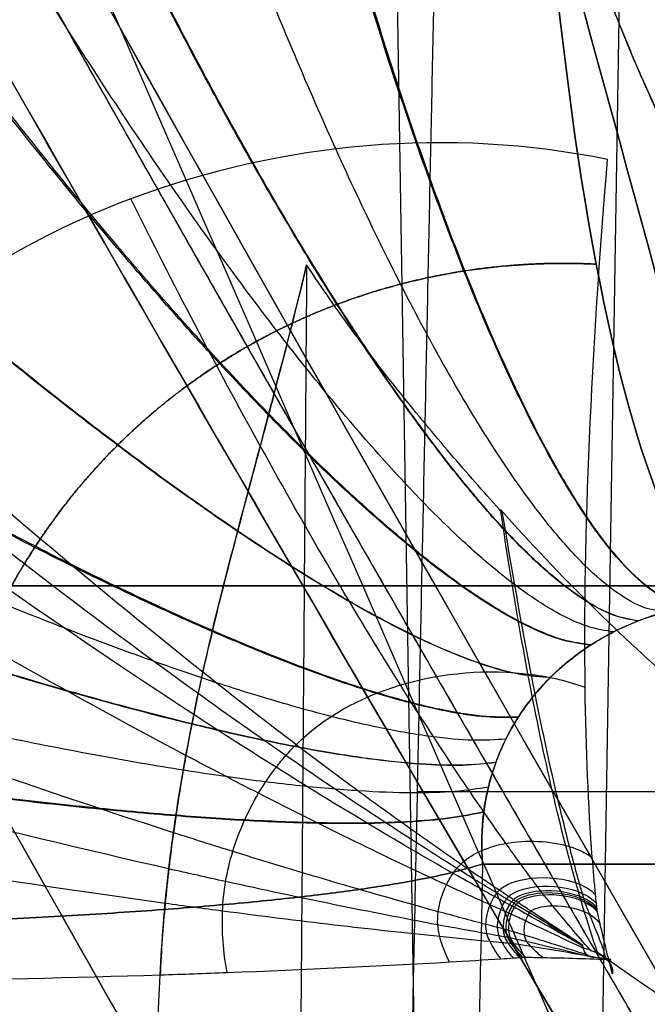
# Model space of a CAD drawing. Units: millimetres. Extents: x -205 to 205, y -4 to 599.
# Drawn here: x 168 to 171, y 54 to 59 of the extents above; entities that cross this region are included whole.
import ezdxf

# ---------------------------------------------------------------- set-up
doc = ezdxf.new("R2010")
doc.units = ezdxf.units.MM
doc.header["$MEASUREMENT"] = 0
doc.layers.add('Default', color=7, linetype='Continuous', true_color=0x000000)

msp = doc.modelspace()

# ---------------------------------------------------------------- linework, layer by layer
at = {"layer": 'Default'}
for p, q in [((170.0141, 42, 87.5268), (169.6696, 63.1449, 87.6591)), ((170.0141, 42, -87.5268), (169.6696, 63.1449, -87.6591)), ((170.6641, 42, 85.5925), (170.9875, 61.8441, 85.4684)), ((167.0268, 56.0838, 80.4306), (171.6077, 56.0838, 92.3642)), ((171.6077, 56.0838, -92.3642), (167.0275, 56.0838, -80.4323)), ((174.1443, 54.9596, -79.3034), (169.8423, 54.9596, -82.8203))]:
    msp.add_line(p, q, dxfattribs=at)
at = {"layer": 'Default', "extrusion": (0.984808, -3.47493e-16, -0.173648)}
msp.add_arc((63, -41.7463, 181.6482), 7, 180, 265, dxfattribs=at)
at = {"layer": 'Default', "extrusion": (0.984808, -1.51854e-14, 0.173648)}
msp.add_arc((63, 41.7463, 181.6482), 7, 95, 180, dxfattribs=at)
at = {"layer": 'Default', "extrusion": (-2.02773e-14, 1, -4.91753e-17)}
msp.add_arc((107.4959, 0, 54.5654), 286.9374, 165.416953, 194.583047, dxfattribs=at)
at = {"layer": 'Default'}
for points, knots in [([(159.2425, 75.8327, -109.1352), (161.2822, 71.8775, -109.0206), (163.355, 67.9673, -108.7592), (167.5705, 60.2486, -107.8946), (169.7132, 56.4398, -107.2922), (171.8948, 52.6918, -106.4753)], [-0.02650773, -0.02650773, -0.02650773, -0.02650773, -0.01325386, -0.01325386, 0, 0, 0, 0]), ([(171.8948, 52.6918, 106.4753), (169.7136, 56.4391, 107.292), (167.5711, 60.2477, 107.8944), (163.3555, 67.9664, 108.7592), (161.2825, 71.8768, 109.0206), (159.2425, 75.8327, 109.1352)], [-0.02650773, -0.02650773, -0.02650773, -0.02650773, -0.01325386, -0.01325386, 0, 0, 0, 0]), ([(171.4495, 52.2892, -107.1383), (169.2193, 56.0372, -107.9774), (167.028, 59.8461, -108.598), (162.7144, 67.5648, -109.4925), (160.5921, 71.4749, -109.7655), (158.5026, 75.4302, -109.8887)], [-0.02665875, -0.02665875, -0.02665875, -0.02665875, -0.01332937, -0.01332937, 0, 0, 0, 0]), ([(158.5026, 75.4302, 109.8887), (160.5925, 71.4743, 109.7654), (162.7149, 67.5638, 109.4924), (167.0285, 59.8451, 108.5978), (169.2197, 56.0365, 107.9772), (171.4495, 52.2892, 107.1383)], [-0.02665875, -0.02665875, -0.02665875, -0.02665875, -0.01332937, -0.01332937, 0, 0, 0, 0]), ([(169.3844, 51.6853, 104.7733), (168.3263, 53.5241, 105.1466), (167.2774, 55.3777, 105.4684), (165.2011, 59.1051, 106.0197), (164.1738, 60.979, 106.2492), (162.1414, 64.7394, 106.6258), (161.1357, 66.6275, 106.7728), (159.1464, 70.4154, 106.9916), (158.1628, 72.315, 107.0634), (157.1901, 74.219, 107.1005)], [0, 0, 0, 0, 0.00642963, 0.00642963, 0.01285852, 0.01285852, 0.01929271, 0.01929271, 0.02572711, 0.02572711, 0.02572711, 0.02572711]), ([(157.1901, 74.219, -107.1005), (158.1628, 72.3151, -107.0634), (159.1464, 70.4155, -106.9916), (161.1357, 66.6276, -106.7728), (162.1414, 64.7394, -106.6258), (164.1739, 60.9787, -106.2492), (165.2014, 59.1046, -106.0196), (167.2777, 55.3772, -105.4683), (168.3265, 53.5238, -105.1465), (169.3844, 51.6853, -104.7733)], [0, 0, 0, 0, 0.00643425, 0.00643425, 0.01286858, 0.01286858, 0.01929839, 0.01929839, 0.02572711, 0.02572711, 0.02572711, 0.02572711]), ([(162.2184, 54.2607, -77.3526), (162.2298, 54.8038, -77.4028), (162.2926, 55.3426, -77.4618), (162.52, 56.4014, -77.5959), (162.6821, 56.9109, -77.6698), (162.9953, 57.6461, -77.7903), (163.1115, 57.8864, -77.8321), (163.3679, 58.3569, -77.9192), (163.5087, 58.5878, -77.9645), (163.9588, 59.2507, -78.1028), (164.2977, 59.6582, -78.1987), (165.0523, 60.405, -78.3981), (165.4721, 60.7459, -78.5024), (166.3558, 61.3299, -78.7101), (166.8229, 61.5771, -78.8145), (167.5619, 61.8798, -78.9717), (167.8157, 61.9695, -79.0244), (168.3257, 62.122, -79.1278), (168.5831, 62.1855, -79.1789), (169.3621, 62.3381, -79.3298), (169.8906, 62.3899, -79.4276), (170.4285, 62.3899, -79.5224)], [0, 0, 0, 0, 0.00163181, 0.00163181, 0.00326363, 0.00326363, 0.00407953, 0.00407953, 0.00489544, 0.00489544, 0.00652725, 0.00652725, 0.00815906, 0.00815906, 0.00979088, 0.00979088, 0.01060678, 0.01060678, 0.01142269, 0.01142269, 0.0130545, 0.0130545, 0.0130545, 0.0130545]), ([(170.4285, 62.3899, 79.5224), (169.8913, 62.3899, 79.4277), (169.3571, 62.3379, 79.3289), (168.3054, 62.1303, 79.125), (167.7983, 61.9771, 79.022), (167.0647, 61.6759, 78.8659), (166.8247, 61.5635, 78.8135), (166.354, 61.314, 78.7084), (166.1228, 61.1765, 78.6554), (165.458, 60.7354, 78.499), (165.048, 60.4013, 78.397), (164.2938, 59.6539, 78.1976), (163.9481, 59.2367, 78.0996), (163.3522, 58.3555, 77.9163), (163.098, 57.8885, 77.83), (162.7832, 57.1477, 77.7086), (162.6892, 56.8931, 77.6694), (162.5277, 56.3807, 77.5955), (162.4596, 56.1219, 77.5604), (162.2923, 55.3376, 77.4613), (162.2299, 54.8045, 77.4029), (162.2184, 54.2607, 77.3526)], [0, 0, 0, 0, 0.00163187, 0.00163187, 0.00326375, 0.00326375, 0.00407968, 0.00407968, 0.00489562, 0.00489562, 0.00652749, 0.00652749, 0.00815936, 0.00815936, 0.00979124, 0.00979124, 0.01060717, 0.01060717, 0.01142311, 0.01142311, 0.01305498, 0.01305498, 0.01305498, 0.01305498]), ([(170.2718, 62.1197, 82.6306), (170.278, 62.0266, 82.6234), (170.2851, 61.9398, 82.6157), (170.3007, 61.7727, 82.5991), (170.3092, 61.694, 82.5904), (170.3358, 61.4688, 82.5636), (170.3553, 61.3332, 82.5446), (170.3958, 61.0826, 82.5058), (170.4169, 60.9674, 82.486), (170.4599, 60.7512, 82.446), (170.4819, 60.65, 82.4257), (170.5486, 60.3627, 82.3647), (170.5943, 60.1915, 82.3235), (170.6866, 59.8746, 82.2409), (170.7333, 59.729, 82.1994), (170.8273, 59.4553, 82.1164), (170.8747, 59.3273, 82.0748), (170.9697, 59.0846, 81.9916), (171.0174, 58.9698, 81.95), (171.161, 58.6408, 81.8253), (171.2572, 58.4419, 81.7421), (171.4503, 58.0712, 81.5759), (171.5471, 57.8996, 81.4929), (171.7412, 57.5767, 81.3269), (171.8384, 57.4254, 81.244), (172.0331, 57.1387, 81.0784), (172.1306, 57.0033, 80.9957), (172.3257, 56.7454, 80.8304), (172.4234, 56.623, 80.7478), (172.7165, 56.272, 80.5002), (172.9122, 56.0595, 80.3355), (173.3039, 55.6669, 80.0064), (173.4998, 55.4869, 79.8422), (173.892, 55.1527, 79.5141), (174.0882, 54.9987, 79.3502), (174.4806, 54.7123, 79.0229), (174.6769, 54.58, 78.8595), (174.8733, 54.4571, 78.6962)], [-6.2226613, -6.2226613, -6.2226613, -6.2226613, -6.2154647, -6.2154647, -6.2082681, -6.2082681, -6.1938749, -6.1938749, -6.1794818, -6.1794818, -6.1650886, -6.1650886, -6.1363022, -6.1363022, -6.1075158, -6.1075158, -6.0787409, -6.0787409, -6.049966, -6.049966, -5.9924162, -5.9924162, -5.9348638, -5.9348638, -5.8773113, -5.8773113, -5.8197603, -5.8197603, -5.7622093, -5.7622093, -5.6471082, -5.6471082, -5.5320079, -5.5320079, -5.4169079, -5.4169079, -5.3018081, -5.3018081, -5.3018081, -5.3018081]), ([(170.8804, 58.4102, 81.6884), (170.0228, 58.5869, 81.567), (169.099, 58.5055, 81.4082), (168.2767, 58.1953, 81.2429), (167.7057, 57.9799, 81.1281), (167.1844, 57.6551, 81.0105), (166.7597, 57.2346, 80.8981), (166.7066, 57.1821, 80.884), (166.6539, 57.1269, 80.8697), (166.6029, 57.0707, 80.8556), (166.5519, 57.0145, 80.8415), (166.5023, 56.9568, 80.8275), (166.4541, 56.8977, 80.8135), (166.3577, 56.7795, 80.7856), (166.2669, 56.6557, 80.7581), (166.1825, 56.5273, 80.7311), (166.0136, 56.2705, 80.677), (165.8698, 55.9952, 80.6252), (165.7553, 55.7098, 80.577), (165.698, 55.5671, 80.5529), (165.6481, 55.4219, 80.5298), (165.6059, 55.2753, 80.5077), (165.5637, 55.1287, 80.4857), (165.5295, 54.9814, 80.4648), (165.5028, 54.8318, 80.4449), (165.4494, 54.5327, 80.4052), (165.4263, 54.2253, 80.3694), (165.4329, 53.9176, 80.3383)], [-7.275591, -7.275591, -7.275591, -7.275591, -4.91573, -4.91573, -4.91573, -3.277153, -3.277153, -3.277153, -3.072331, -3.072331, -3.072331, -2.867509, -2.867509, -2.867509, -2.457865, -2.457865, -2.457865, -1.638577, -1.638577, -1.638577, -1.228932, -1.228932, -1.228932, -0.819288, -0.819288, -0.819288, 0, 0, 0, 0]), ([(170.9066, 53.9665, 77.1937), (170.8827, 54.0565, 77.3421), (170.8607, 54.1463, 77.4907), (170.8399, 54.2359, 77.6395), (170.8347, 54.2583, 77.6766), (170.8296, 54.2807, 77.7138), (170.8245, 54.3031, 77.7511), (170.8239, 54.3059, 77.7557), (170.8235, 54.31, 77.7626), (170.823, 54.314, 77.7694), (170.8226, 54.3179, 77.7762), (170.8222, 54.3219, 77.783), (170.8218, 54.3259, 77.7897), (170.8209, 54.3339, 77.8033), (170.8201, 54.3419, 77.8168), (170.8192, 54.3499, 77.8303), (170.8176, 54.366, 77.8574), (170.8159, 54.3823, 77.8843), (170.8143, 54.3986, 77.9112), (170.8079, 54.4641, 78.0189), (170.802, 54.5316, 78.1255), (170.7966, 54.6012, 78.231), (170.775, 54.8795, 78.6531), (170.7619, 55.1906, 79.0573), (170.7576, 55.5297, 79.4363), (170.7472, 56.3571, 80.3612), (170.7905, 57.3525, 81.1331), (170.8804, 58.4102, 81.6884)], [0, 0, 0, 0, 0.71737, 0.71737, 0.71737, 0.896712, 0.896712, 0.896712, 0.91913, 0.91913, 0.91913, 0.941548, 0.941548, 0.941548, 0.986384, 0.986384, 0.986384, 1.076055, 1.076055, 1.076055, 1.43474, 1.43474, 1.43474, 2.869479, 2.869479, 2.869479, 6.370244, 6.370244, 6.370244, 6.370244]), ([(169.2371, 57.8351, 81.104), (169.1829, 57.6109, 80.9735), (169.1268, 57.3906, 80.8379), (169.017, 56.9706, 80.5722), (168.9635, 56.7709, 80.4425), (168.8637, 56.3954, 80.2011), (168.8174, 56.2198, 80.089), (168.7347, 55.8911, 79.8897), (168.6981, 55.7393, 79.8015), (168.6476, 55.51, 79.6812), (168.632, 55.4364, 79.6443), (168.6028, 55.2915, 79.5754), (168.5892, 55.2204, 79.5433), (168.5698, 55.1133, 79.4979), (168.5635, 55.078, 79.4834), (168.5515, 55.0078, 79.4556), (168.5458, 54.9729, 79.4422), (168.5293, 54.8704, 79.4043), (168.519, 54.8024, 79.3809), (168.4919, 54.6072, 79.3197), (168.4768, 54.4796, 79.2866), (168.4527, 54.2204, 79.2365), (168.4437, 54.0914, 79.2194), (168.4375, 53.9605, 79.2094)], [0.004680153, 0.004680153, 0.004680153, 0.004680153, 0.005478284, 0.005478284, 0.006213645, 0.006213645, 0.006856615, 0.006856615, 0.007398062, 0.007398062, 0.007650656, 0.007650656, 0.007889223, 0.007889223, 0.008005637, 0.008005637, 0.008119475, 0.008119475, 0.008338475, 0.008338475, 0.00874063, 0.00874063, 0.009136067, 0.009136067, 0.009136067, 0.009136067]), ([(168.4375, 53.9605, 79.2094), (168.4466, 54.1468, 79.224), (168.4609, 54.3285, 79.2525), (168.5012, 54.6855, 79.34), (168.5268, 54.8613, 79.3982), (168.6133, 55.37, 79.5988), (168.6846, 55.6884, 79.769), (168.839, 56.3072, 80.1411), (168.9209, 56.6089, 80.3397), (169.0819, 57.2164, 80.7297), (169.1614, 57.5221, 80.9219), (169.2371, 57.8351, 81.104)], [-0.009136066, -0.009136066, -0.009136066, -0.009136066, -0.008580148, -0.008580148, -0.008023006, -0.008023006, -0.006908722, -0.006908722, -0.005794437, -0.005794437, -0.004680153, -0.004680153, -0.004680153, -0.004680153]), ([(170.3068, 56.481, 80.2619), (170.219, 56.5789, 80.331), (170.1296, 56.68, 80.4015), (169.9485, 56.8908, 80.5445), (169.8568, 57.0006, 80.6169), (169.6746, 57.2275, 80.7605), (169.5841, 57.3446, 80.8317), (169.4071, 57.5853, 80.9708), (169.3206, 57.7088, 81.0386), (169.2371, 57.8351, 81.104)], [-0.004381499, -0.004381499, -0.004381499, -0.004381499, -0.003903111, -0.003903111, -0.003418046, -0.003418046, -0.002932365, -0.002932365, -0.002448214, -0.002448214, -0.002448214, -0.002448214]), ([(170.7843, 54.0962, 77.4092), (170.7156, 54.1763, 77.5421), (170.6476, 54.2568, 77.6751), (170.5802, 54.3375, 77.8083), (170.5633, 54.3576, 77.8416), (170.5465, 54.3778, 77.8748), (170.5297, 54.398, 77.9081), (170.5276, 54.4006, 77.9123), (170.5248, 54.4044, 77.9185), (170.522, 54.4081, 77.9245), (170.5191, 54.4119, 77.9306), (170.5163, 54.4156, 77.9366), (170.5135, 54.4194, 77.9427), (170.5079, 54.4269, 77.9548), (170.5022, 54.4344, 77.9668), (170.4966, 54.442, 77.9789), (170.4853, 54.4572, 78.003), (170.474, 54.4724, 78.027), (170.4626, 54.4878, 78.0509), (170.4172, 54.5493, 78.1467), (170.3712, 54.6127, 78.2413), (170.3248, 54.6779, 78.3347), (170.1392, 54.9385, 78.708), (169.9463, 55.2281, 79.0608), (169.7491, 55.5424, 79.387), (169.4987, 55.9415, 79.8013), (169.2414, 56.3807, 80.1718), (168.9839, 56.8471, 80.4919)], [0, 0, 0, 0, 0.71737, 0.71737, 0.71737, 0.896712, 0.896712, 0.896712, 0.91913, 0.91913, 0.91913, 0.941548, 0.941548, 0.941548, 0.986384, 0.986384, 0.986384, 1.076055, 1.076055, 1.076055, 1.43474, 1.43474, 1.43474, 2.869479, 2.869479, 2.869479, 4.691449, 4.691449, 4.691449, 4.691449]), ([(170.2959, 56.5005, -80.2682), (170.4603, 56.3141, -80.1381), (170.625, 56.1406, -80.0074), (170.9547, 55.8146, -79.7453), (171.1198, 55.6621, -79.6138), (171.4501, 55.3746, -79.3503), (171.6155, 55.2398, -79.2182), (171.9464, 54.9853, -78.9534), (172.1119, 54.8657, -78.8208), (172.6089, 54.5271, -78.4221), (172.9405, 54.3284, -78.1555), (173.6044, 53.9751, -77.6208), (173.9365, 53.8207, -77.3528), (174.2689, 53.6855, -77.0841)], [3.8675555, 3.8675555, 3.8675555, 3.8675555, 3.926877, 3.926877, 3.9861984, 3.9861984, 4.0455197, 4.0455197, 4.1048411, 4.1048411, 4.2234855, 4.2234855, 4.3421292, 4.3421292, 4.3421292, 4.3421292]), ([(170.8251, 54.0828, -77.3272), (170.7217, 54.3853, -77.8866), (170.6257, 54.7423, -78.4176), (170.4491, 55.553, -79.4041), (170.3685, 56.0066, -79.8594), (170.2959, 56.5005, -80.2682)], [0.4124042, 0.4124042, 0.4124042, 0.4124042, 0.5412829, 0.5412829, 0.6702386, 0.6702386, 0.6702386, 0.6702386]), ([(170.8727, 54.0464, 77.3188), (170.8693, 54.0593, 77.3392), (170.8656, 54.072, 77.3597), (170.8543, 54.1085, 77.4184), (170.8459, 54.132, 77.4564), (170.8302, 54.1724, 77.5214), (170.8233, 54.1892, 77.5484), (170.809, 54.2242, 77.6047), (170.8017, 54.2424, 77.6339), (170.7823, 54.2906, 77.7114), (170.7704, 54.3207, 77.7597), (170.7577, 54.3529, 77.8114), (170.7569, 54.3549, 77.8147), (170.7551, 54.3596, 77.8223), (170.7544, 54.3623, 77.8266), (170.7519, 54.3708, 77.8404), (170.7501, 54.3768, 77.85), (170.745, 54.3946, 77.8787), (170.7416, 54.4066, 77.8978), (170.7313, 54.4427, 77.9549), (170.7245, 54.467, 77.9929), (170.704, 54.5409, 78.1064), (170.6905, 54.5913, 78.1815), (170.6503, 54.7457, 78.4051), (170.624, 54.8527, 78.5513), (170.5463, 55.1864, 78.9821), (170.4965, 55.4258, 79.2586), (170.4, 55.9328, 79.7825), (170.3533, 56.1995, 80.0289), (170.3068, 56.481, 80.2619)], [0.0047039, 0.0047039, 0.0047039, 0.0047039, 0.0096898, 0.0096898, 0.0189894, 0.0189894, 0.0256436, 0.0256436, 0.0328229, 0.0328229, 0.0447023, 0.0447023, 0.0455117, 0.0455117, 0.0465573, 0.0465573, 0.0488836, 0.0488836, 0.0535386, 0.0535386, 0.0628575, 0.0628575, 0.081529, 0.081529, 0.1189921, 0.1189921, 0.1939716, 0.1939716, 0.2692263, 0.2692263, 0.2692263, 0.2692263]), ([(171.6394, 56, -72.655), (171.5354, 56, -72.6731), (171.4341, 55.9909, -72.6867), (171.2367, 55.9549, -72.7051), (171.1398, 55.9278, -72.71), (170.9562, 55.8566, -72.7101), (170.8702, 55.8129, -72.7055), (170.7095, 55.7099, -72.687), (170.6343, 55.6497, -72.6728), (170.5016, 55.5179, -72.6359), (170.4434, 55.446, -72.6128), (170.3432, 55.29, -72.5585), (170.3016, 55.2061, -72.5272), (170.2386, 55.0331, -72.4579), (170.2165, 54.9432, -72.4197), (170.1919, 54.7564, -72.3366), (170.1896, 54.6613, -72.2924), (170.1974, 54.5654, -72.246)], [0, 0, 0, 0, 0.000295543, 0.000295543, 0.000591086, 0.000591086, 0.000886628, 0.000886628, 0.001182171, 0.001182171, 0.001477714, 0.001477714, 0.001773257, 0.001773257, 0.002068799, 0.002068799, 0.002364342, 0.002364342, 0.002364342, 0.002364342]), ([(170.1974, 54.5654, 72.246), (170.1896, 54.6614, 72.2925), (170.1919, 54.7555, 72.3362), (170.2159, 54.94, 72.4184), (170.238, 55.0313, 72.4571), (170.3013, 55.2056, 72.527), (170.342, 55.288, 72.558), (170.4415, 55.4435, 72.6123), (170.5009, 55.5172, 72.6356), (170.6335, 55.6491, 72.6726), (170.707, 55.708, 72.6863), (170.8681, 55.8118, 72.7051), (170.9557, 55.8563, 72.71), (171.1379, 55.9272, 72.71), (171.2333, 55.9542, 72.7053), (171.4331, 55.9908, 72.6868), (171.5355, 56, 72.6731), (171.6394, 56, 72.655)], [0, 0, 0, 0, 0.000295548, 0.000295548, 0.000591096, 0.000591096, 0.000886643, 0.000886643, 0.001182191, 0.001182191, 0.001477738, 0.001477738, 0.001773285, 0.001773285, 0.002068832, 0.002068832, 0.00236438, 0.00236438, 0.00236438, 0.00236438]), ([(168.8029, 53.9732, 78.9907), (168.7819, 54.0857, 79.0157), (168.7736, 54.1993, 79.0414), (168.7781, 54.3083, 79.0667), (168.7803, 54.3627, 79.0793), (168.7856, 54.4151, 79.0916), (168.7949, 54.4695, 79.1042), (168.8042, 54.5239, 79.1169), (168.8174, 54.5791, 79.1297), (168.8341, 54.6339, 79.1426), (168.8676, 54.7437, 79.1683), (168.9156, 54.852, 79.1943), (168.9746, 54.9514, 79.2191), (169.0041, 55.0011, 79.2315), (169.0363, 55.0485, 79.2436), (169.0707, 55.093, 79.2551), (169.0879, 55.1153, 79.2609), (169.1056, 55.1367, 79.2666), (169.1238, 55.1574, 79.2721), (169.1419, 55.1781, 79.2776), (169.1614, 55.1988, 79.2831), (169.1794, 55.2167, 79.288), (169.3237, 55.3607, 79.327), (169.5221, 55.4743, 79.3604), (169.7491, 55.5424, 79.387), (169.9759, 55.6105, 79.4137), (170.2295, 55.631, 79.4331), (170.4634, 55.6004, 79.4383)], [0, 0, 0, 0, 0.819288, 0.819288, 0.819288, 1.228932, 1.228932, 1.228932, 1.638577, 1.638577, 1.638577, 2.457865, 2.457865, 2.457865, 2.867509, 2.867509, 2.867509, 3.072331, 3.072331, 3.072331, 3.277153, 3.277153, 3.277153, 4.91573, 4.91573, 4.91573, 6.552746, 6.552746, 6.552746, 6.552746]), ([(170.7439, 54.1219, 77.4566), (170.6497, 54.1841, 77.582), (170.5555, 54.2463, 77.7074), (170.4613, 54.3085, 77.8328), (170.4377, 54.324, 77.8642), (170.4141, 54.3396, 77.8955), (170.3906, 54.3551, 77.9269), (170.3876, 54.357, 77.9308), (170.3833, 54.3599, 77.9366), (170.379, 54.3627, 77.9422), (170.3748, 54.3655, 77.9478), (170.3705, 54.3683, 77.9535), (170.3662, 54.3711, 77.9591), (170.3577, 54.3768, 77.9704), (170.3491, 54.3824, 77.9816), (170.3405, 54.3881, 77.9929), (170.3234, 54.3994, 78.0153), (170.3062, 54.4109, 78.0377), (170.2889, 54.4224, 78.06), (170.2197, 54.4685, 78.1492), (170.1495, 54.5161, 78.2371), (170.0783, 54.565, 78.3236), (169.7934, 54.7609, 78.6695), (169.4922, 54.9791, 78.9928), (169.1794, 55.2167, 79.288), (169.0127, 55.3434, 79.4453), (168.8427, 55.4755, 79.5945), (168.6702, 55.6125, 79.7351)], [0, 0, 0, 0, 0.71737, 0.71737, 0.71737, 0.896712, 0.896712, 0.896712, 0.91913, 0.91913, 0.91913, 0.941548, 0.941548, 0.941548, 0.986384, 0.986384, 0.986384, 1.076055, 1.076055, 1.076055, 1.43474, 1.43474, 1.43474, 2.869479, 2.869479, 2.869479, 3.634119, 3.634119, 3.634119, 3.634119]), ([(170.7449, 54.1212, 77.4553), (170.6479, 54.1806, 77.58), (170.5509, 54.2398, 77.7047), (170.4537, 54.299, 77.8293), (170.4294, 54.3138, 77.8605), (170.4052, 54.3286, 77.8916), (170.3809, 54.3434, 77.9228), (170.3778, 54.3453, 77.9267), (170.3733, 54.348, 77.9324), (170.3689, 54.3506, 77.938), (170.3645, 54.3533, 77.9436), (170.3601, 54.3559, 77.9492), (170.3556, 54.3586, 77.9548), (170.3468, 54.3639, 77.966), (170.3379, 54.3692, 77.9772), (170.329, 54.3746, 77.9884), (170.3113, 54.3853, 78.0107), (170.2934, 54.396, 78.0329), (170.2755, 54.4069, 78.055), (170.2038, 54.4504, 78.1436), (170.131, 54.4953, 78.2308), (170.0571, 54.5415, 78.3166), (169.7616, 54.7263, 78.6598), (169.4489, 54.9326, 78.9801), (169.1238, 55.1574, 79.2721), (168.9668, 55.2659, 79.413), (168.8069, 55.3788, 79.5473), (168.6447, 55.4956, 79.6745)], [0, 0, 0, 0, 0.71737, 0.71737, 0.71737, 0.896712, 0.896712, 0.896712, 0.91913, 0.91913, 0.91913, 0.941548, 0.941548, 0.941548, 0.986384, 0.986384, 0.986384, 1.076055, 1.076055, 1.076055, 1.43474, 1.43474, 1.43474, 2.869479, 2.869479, 2.869479, 3.562178, 3.562178, 3.562178, 3.562178]), ([(170.7455, 54.1178, 77.4519), (170.6458, 54.1743, 77.5759), (170.546, 54.2305, 77.6999), (170.4461, 54.2866, 77.8239), (170.4211, 54.3006, 77.8549), (170.3962, 54.3146, 77.8859), (170.3712, 54.3287, 77.9169), (170.368, 54.3304, 77.9208), (170.3634, 54.3329, 77.9265), (170.3588, 54.3354, 77.932), (170.3543, 54.3379, 77.9376), (170.3497, 54.3404, 77.9432), (170.3451, 54.3428, 77.9487), (170.336, 54.3478, 77.9598), (170.3268, 54.3528, 77.9709), (170.3176, 54.3578, 77.982), (170.2993, 54.3679, 78.0042), (170.2808, 54.378, 78.0262), (170.2623, 54.3881, 78.0482), (170.1883, 54.4289, 78.1362), (170.113, 54.471, 78.2228), (170.0366, 54.5143, 78.308), (169.7312, 54.6877, 78.6486), (169.4075, 54.8815, 78.9662), (169.0707, 55.093, 79.2551), (168.9231, 55.1857, 79.3817), (168.773, 55.2818, 79.5028), (168.6209, 55.3809, 79.618)], [0, 0, 0, 0, 0.71737, 0.71737, 0.71737, 0.896712, 0.896712, 0.896712, 0.91913, 0.91913, 0.91913, 0.941548, 0.941548, 0.941548, 0.986384, 0.986384, 0.986384, 1.076055, 1.076055, 1.076055, 1.43474, 1.43474, 1.43474, 2.869479, 2.869479, 2.869479, 3.498069, 3.498069, 3.498069, 3.498069]), ([(170.7478, 54.105, 77.4397), (170.6431, 54.1552, 77.5626), (170.5382, 54.205, 77.6855), (170.433, 54.2545, 77.8083), (170.4067, 54.2669, 77.839), (170.3805, 54.2793, 77.8697), (170.3542, 54.2916, 77.9004), (170.3509, 54.2932, 77.9042), (170.3459, 54.2953, 77.9099), (170.3411, 54.2975, 77.9154), (170.3363, 54.2996, 77.9209), (170.3314, 54.3017, 77.9264), (170.3266, 54.3038, 77.9319), (170.3169, 54.3081, 77.9429), (170.3072, 54.3124, 77.9538), (170.2975, 54.3167, 77.9648), (170.2781, 54.3253, 77.9867), (170.2586, 54.334, 78.0085), (170.239, 54.3427, 78.0302), (170.1606, 54.3777, 78.1171), (170.0809, 54.4138, 78.2026), (170, 54.4511, 78.2867), (169.6763, 54.6003, 78.623), (169.3328, 54.7679, 78.9355), (168.9746, 54.9514, 79.2191), (168.8442, 55.0182, 79.3223), (168.7119, 55.0871, 79.4216), (168.5779, 55.158, 79.5169)], [0, 0, 0, 0, 0.71737, 0.71737, 0.71737, 0.896712, 0.896712, 0.896712, 0.91913, 0.91913, 0.91913, 0.941548, 0.941548, 0.941548, 0.986384, 0.986384, 0.986384, 1.076055, 1.076055, 1.076055, 1.43474, 1.43474, 1.43474, 2.869479, 2.869479, 2.869479, 3.39181, 3.39181, 3.39181, 3.39181]), ([(170.7681, 54.0693, 77.3986), (170.6547, 54.1058, 77.52), (170.541, 54.1415, 77.6413), (170.427, 54.1766, 77.7624), (170.3985, 54.1854, 77.7927), (170.37, 54.1941, 77.823), (170.3414, 54.2029, 77.8533), (170.3379, 54.2039, 77.857), (170.3325, 54.2053, 77.8626), (170.3272, 54.2067, 77.868), (170.322, 54.208, 77.8734), (170.3167, 54.2094, 77.8788), (170.3115, 54.2107, 77.8842), (170.3009, 54.2134, 77.895), (170.2904, 54.2162, 77.9058), (170.2798, 54.2189, 77.9166), (170.2587, 54.2244, 77.9381), (170.2374, 54.2299, 77.9596), (170.2161, 54.2355, 77.9809), (170.1308, 54.2579, 78.0663), (170.0439, 54.2811, 78.1503), (169.9557, 54.3052, 78.2327), (169.6027, 54.4016, 78.5625), (169.2269, 54.5117, 78.8675), (168.8341, 54.6339, 79.1426), (168.7272, 54.6672, 79.2174), (168.6191, 54.7014, 79.29), (168.5099, 54.7364, 79.3602)], [0, 0, 0, 0, 0.71737, 0.71737, 0.71737, 0.896712, 0.896712, 0.896712, 0.91913, 0.91913, 0.91913, 0.941548, 0.941548, 0.941548, 0.986384, 0.986384, 0.986384, 1.076055, 1.076055, 1.076055, 1.43474, 1.43474, 1.43474, 2.869479, 2.869479, 2.869479, 3.259743, 3.259743, 3.259743, 3.259743]), ([(170.0174, 54.0308, 78.0954), (169.9929, 54.0772, 78.1217), (169.9751, 54.1249, 78.1469), (169.9641, 54.1689, 78.1697), (169.9586, 54.1908, 78.181), (169.9544, 54.2105, 78.1916), (169.9529, 54.2333, 78.2021), (169.9515, 54.2561, 78.2126), (169.9524, 54.2805, 78.2228), (169.9557, 54.3052, 78.2327), (169.9622, 54.3547, 78.2525), (169.9781, 54.4058, 78.271), (170, 54.4511, 78.2867), (170.0109, 54.4738, 78.2946), (170.0234, 54.4951, 78.3017), (170.0366, 54.5143, 78.308), (170.0433, 54.5239, 78.3111), (170.0501, 54.533, 78.314), (170.0571, 54.5415, 78.3166), (170.0641, 54.55, 78.3192), (170.0722, 54.5589, 78.3218), (170.0783, 54.565, 78.3236), (170.1267, 54.6144, 78.3377), (170.2146, 54.6575, 78.3407), (170.3248, 54.6779, 78.3347), (170.4351, 54.6982, 78.3286), (170.5655, 54.693, 78.3128), (170.6725, 54.6604, 78.2816)], [0, 0, 0, 0, 0.819288, 0.819288, 0.819288, 1.228932, 1.228932, 1.228932, 1.638577, 1.638577, 1.638577, 2.457865, 2.457865, 2.457865, 2.867509, 2.867509, 2.867509, 3.072331, 3.072331, 3.072331, 3.277153, 3.277153, 3.277153, 4.91573, 4.91573, 4.91573, 6.554306, 6.554306, 6.554306, 6.554306]), ([(170.7907, 54.0568, 77.3717), (170.6737, 54.086, 77.4927), (170.5563, 54.1141, 77.6135), (170.4387, 54.1414, 77.7342), (170.4093, 54.1483, 77.7644), (170.3799, 54.1551, 77.7946), (170.3504, 54.1618, 77.8247), (170.3468, 54.1627, 77.8285), (170.3412, 54.1636, 77.834), (170.3358, 54.1645, 77.8394), (170.3304, 54.1655, 77.8448), (170.325, 54.1664, 77.8502), (170.3196, 54.1674, 77.8555), (170.3087, 54.1692, 77.8663), (170.2979, 54.1711, 77.877), (170.287, 54.173, 77.8877), (170.2652, 54.1768, 77.9092), (170.2433, 54.1807, 77.9305), (170.2213, 54.1846, 77.9517), (170.1334, 54.2001, 78.0367), (170.0439, 54.2164, 78.1202), (169.9529, 54.2333, 78.2021), (169.5889, 54.3012, 78.5298), (169.2009, 54.3803, 78.8323), (168.7949, 54.4695, 79.1042), (168.6926, 54.492, 79.1728), (168.5891, 54.5151, 79.2394), (168.4846, 54.5388, 79.3039)], [0, 0, 0, 0, 0.71737, 0.71737, 0.71737, 0.896712, 0.896712, 0.896712, 0.91913, 0.91913, 0.91913, 0.941548, 0.941548, 0.941548, 0.986384, 0.986384, 0.986384, 1.076055, 1.076055, 1.076055, 1.43474, 1.43474, 1.43474, 2.869479, 2.869479, 2.869479, 3.231052, 3.231052, 3.231052, 3.231052]), ([(170.2977, 54.0481, 77.8454), (170.2726, 54.0797, 77.8723), (170.2529, 54.1126, 77.8976), (170.2386, 54.1419, 77.9201), (170.2314, 54.1565, 77.9313), (170.2252, 54.1689, 77.9416), (170.2213, 54.1846, 77.9517), (170.2175, 54.2002, 77.9618), (170.2158, 54.2176, 77.9716), (170.2161, 54.2355, 77.9809), (170.2167, 54.2714, 77.9995), (170.2254, 54.3095, 78.0164), (170.239, 54.3427, 78.0302), (170.2458, 54.3593, 78.0371), (170.2538, 54.3747, 78.0432), (170.2623, 54.3881, 78.0482), (170.2666, 54.3949, 78.0508), (170.271, 54.4012, 78.053), (170.2755, 54.4069, 78.055), (170.28, 54.4127, 78.057), (170.2855, 54.4189, 78.059), (170.2889, 54.4224, 78.06), (170.3158, 54.4504, 78.0685), (170.3786, 54.4779, 78.0646), (170.4626, 54.4878, 78.0509), (170.5466, 54.4977, 78.0373), (170.6493, 54.4871, 78.0132), (170.728, 54.4546, 77.9734)], [0, 0, 0, 0, 0.819288, 0.819288, 0.819288, 1.228932, 1.228932, 1.228932, 1.638577, 1.638577, 1.638577, 2.457865, 2.457865, 2.457865, 2.867509, 2.867509, 2.867509, 3.072331, 3.072331, 3.072331, 3.277153, 3.277153, 3.277153, 4.91573, 4.91573, 4.91573, 6.554306, 6.554306, 6.554306, 6.554306]), ([(170.3661, 54.0526, 77.7814), (170.3409, 54.0806, 77.8085), (170.3208, 54.1099, 77.8339), (170.3057, 54.1356, 77.8563), (170.2981, 54.1485, 77.8675), (170.2914, 54.1591, 77.8777), (170.287, 54.173, 77.8877), (170.2826, 54.187, 77.8978), (170.2803, 54.2026, 77.9074), (170.2798, 54.2189, 77.9166), (170.279, 54.2515, 77.9349), (170.2859, 54.2865, 77.9515), (170.2975, 54.3167, 77.9648), (170.3033, 54.3318, 77.9714), (170.3102, 54.3457, 77.9773), (170.3176, 54.3578, 77.982), (170.3213, 54.3639, 77.9844), (170.3252, 54.3695, 77.9865), (170.329, 54.3746, 77.9884), (170.3329, 54.3796, 77.9902), (170.3378, 54.3852, 77.992), (170.3405, 54.3881, 77.9929), (170.3622, 54.4109, 78), (170.419, 54.4346, 77.9944), (170.4966, 54.442, 77.9789), (170.5742, 54.4494, 77.9633), (170.6702, 54.4376, 77.9372), (170.742, 54.405, 77.8953)], [0, 0, 0, 0, 0.819288, 0.819288, 0.819288, 1.228932, 1.228932, 1.228932, 1.638577, 1.638577, 1.638577, 2.457865, 2.457865, 2.457865, 2.867509, 2.867509, 2.867509, 3.072331, 3.072331, 3.072331, 3.277153, 3.277153, 3.277153, 4.91573, 4.91573, 4.91573, 6.554305, 6.554305, 6.554305, 6.554305]), ([(170.4001, 54.0549, 77.7492), (170.3749, 54.0811, 77.7763), (170.3545, 54.1086, 77.8018), (170.339, 54.1326, 77.8242), (170.3313, 54.1446, 77.8354), (170.3243, 54.1543, 77.8455), (170.3196, 54.1674, 77.8555), (170.3149, 54.1804, 77.8655), (170.3123, 54.1952, 77.8751), (170.3115, 54.2107, 77.8842), (170.3099, 54.2417, 77.9024), (170.316, 54.2751, 77.9188), (170.3266, 54.3038, 77.9319), (170.3319, 54.3182, 77.9384), (170.3383, 54.3314, 77.9441), (170.3451, 54.3428, 77.9487), (170.3485, 54.3486, 77.951), (170.3521, 54.3538, 77.9531), (170.3556, 54.3586, 77.9548), (170.3592, 54.3633, 77.9566), (170.3638, 54.3686, 77.9583), (170.3662, 54.3711, 77.9591), (170.3853, 54.3914, 77.9656), (170.4391, 54.4132, 77.9591), (170.5135, 54.4194, 77.9427), (170.5879, 54.4255, 77.9262), (170.6806, 54.413, 77.8991), (170.7491, 54.3806, 77.8561)], [0, 0, 0, 0, 0.819288, 0.819288, 0.819288, 1.228932, 1.228932, 1.228932, 1.638577, 1.638577, 1.638577, 2.457865, 2.457865, 2.457865, 2.867509, 2.867509, 2.867509, 3.072331, 3.072331, 3.072331, 3.277153, 3.277153, 3.277153, 4.91573, 4.91573, 4.91573, 6.554304, 6.554304, 6.554304, 6.554304]), ([(170.417, 54.056, 77.733), (170.3918, 54.0814, 77.7602), (170.3713, 54.108, 77.7857), (170.3556, 54.1311, 77.8081), (170.3478, 54.1427, 77.8192), (170.3406, 54.1519, 77.8294), (170.3358, 54.1645, 77.8394), (170.331, 54.1772, 77.8493), (170.3282, 54.1916, 77.8589), (170.3272, 54.2067, 77.868), (170.3253, 54.2368, 77.8862), (170.331, 54.2695, 77.9024), (170.3411, 54.2975, 77.9154), (170.3462, 54.3115, 77.9218), (170.3523, 54.3243, 77.9275), (170.3588, 54.3354, 77.932), (170.3621, 54.3409, 77.9343), (170.3655, 54.346, 77.9363), (170.3689, 54.3506, 77.938), (170.3723, 54.3552, 77.9398), (170.3768, 54.3603, 77.9414), (170.379, 54.3627, 77.9422), (170.3968, 54.3817, 77.9483), (170.4491, 54.4026, 77.9415), (170.522, 54.4081, 77.9245), (170.5948, 54.4136, 77.9076), (170.6858, 54.4009, 77.88), (170.7526, 54.3684, 77.8365)], [0, 0, 0, 0, 0.819288, 0.819288, 0.819288, 1.228932, 1.228932, 1.228932, 1.638577, 1.638577, 1.638577, 2.457865, 2.457865, 2.457865, 2.867509, 2.867509, 2.867509, 3.072331, 3.072331, 3.072331, 3.277153, 3.277153, 3.277153, 4.91573, 4.91573, 4.91573, 6.554303, 6.554303, 6.554303, 6.554303]), ([(170.4323, 54.0568, 77.7183), (170.407, 54.0813, 77.7456), (170.3865, 54.1072, 77.7711), (170.3706, 54.1295, 77.7934), (170.3626, 54.1407, 77.8046), (170.3554, 54.1495, 77.8148), (170.3504, 54.1618, 77.8247), (170.3455, 54.1741, 77.8347), (170.3425, 54.1881, 77.8442), (170.3414, 54.2029, 77.8533), (170.3392, 54.2323, 77.8714), (170.3445, 54.2643, 77.8875), (170.3542, 54.2916, 77.9004), (170.359, 54.3053, 77.9068), (170.3649, 54.3179, 77.9124), (170.3712, 54.3287, 77.9169), (170.3743, 54.334, 77.9192), (170.3776, 54.339, 77.9211), (170.3809, 54.3434, 77.9228), (170.3841, 54.3479, 77.9245), (170.3885, 54.3529, 77.9261), (170.3906, 54.3551, 77.9269), (170.4072, 54.373, 77.9327), (170.4583, 54.3931, 77.9255), (170.5297, 54.398, 77.9081), (170.6012, 54.403, 77.8908), (170.6908, 54.3899, 77.8627), (170.756, 54.3574, 77.8188)], [0, 0, 0, 0, 0.819288, 0.819288, 0.819288, 1.228932, 1.228932, 1.228932, 1.638577, 1.638577, 1.638577, 2.457865, 2.457865, 2.457865, 2.867509, 2.867509, 2.867509, 3.072331, 3.072331, 3.072331, 3.277153, 3.277153, 3.277153, 4.91573, 4.91573, 4.91573, 6.554302, 6.554302, 6.554302, 6.554302]), ([(170.8221, 54.0541, 77.3412), (170.702, 54.0756, 77.462), (170.5816, 54.0958, 77.5826), (170.461, 54.1152, 77.7031), (170.4309, 54.12, 77.7332), (170.4007, 54.1248, 77.7633), (170.3706, 54.1295, 77.7934), (170.3668, 54.1301, 77.7972), (170.3612, 54.1306, 77.8027), (170.3556, 54.1311, 77.8081), (170.3501, 54.1316, 77.8134), (170.3446, 54.1321, 77.8188), (170.339, 54.1326, 77.8242), (170.3279, 54.1336, 77.8349), (170.3168, 54.1346, 77.8456), (170.3057, 54.1356, 77.8563), (170.2834, 54.1377, 77.8777), (170.2611, 54.1398, 77.8989), (170.2386, 54.1419, 77.9201), (170.1487, 54.1503, 78.0048), (170.0572, 54.1593, 78.088), (169.9641, 54.1689, 78.1697), (169.5918, 54.207, 78.4961), (169.1944, 54.2536, 78.7969), (168.7781, 54.3083, 79.0667), (168.6748, 54.3218, 79.1336), (168.5703, 54.3359, 79.1986), (168.4648, 54.3504, 79.2616)], [0, 0, 0, 0, 0.71737, 0.71737, 0.71737, 0.896712, 0.896712, 0.896712, 0.91913, 0.91913, 0.91913, 0.941548, 0.941548, 0.941548, 0.986384, 0.986384, 0.986384, 1.076055, 1.076055, 1.076055, 1.43474, 1.43474, 1.43474, 2.869479, 2.869479, 2.869479, 3.22551, 3.22551, 3.22551, 3.22551]), ([(170.5258, 54.0551, 77.6278), (170.4998, 54.0753, 77.6552), (170.4783, 54.0969, 77.6808), (170.461, 54.1152, 77.7031), (170.4524, 54.1243, 77.7143), (170.4444, 54.1311, 77.7244), (170.4387, 54.1414, 77.7342), (170.4329, 54.1517, 77.7441), (170.4291, 54.1638, 77.7535), (170.427, 54.1766, 77.7624), (170.4228, 54.2022, 77.7802), (170.4259, 54.2306, 77.796), (170.433, 54.2545, 77.8083), (170.4366, 54.2665, 77.8145), (170.4412, 54.2774, 77.8197), (170.4461, 54.2866, 77.8239), (170.4486, 54.2912, 77.826), (170.4512, 54.2954, 77.8278), (170.4537, 54.299, 77.8293), (170.4563, 54.3027, 77.8308), (170.4599, 54.307, 77.8323), (170.4613, 54.3085, 77.8328), (170.472, 54.3206, 77.8371), (170.5162, 54.336, 77.8279), (170.5802, 54.3375, 77.8083), (170.6442, 54.339, 77.7886), (170.7257, 54.3237, 77.7578), (170.7826, 54.2904, 77.711)], [0, 0, 0, 0, 0.819288, 0.819288, 0.819288, 1.228932, 1.228932, 1.228932, 1.638577, 1.638577, 1.638577, 2.457865, 2.457865, 2.457865, 2.867509, 2.867509, 2.867509, 3.072331, 3.072331, 3.072331, 3.277153, 3.277153, 3.277153, 4.91573, 4.91573, 4.91573, 6.554304, 6.554304, 6.554304, 6.554304]), ([(170.8992, 54.0436, 77.2648), (170.8704, 54.0468, 77.2932), (170.8447, 54.0518, 77.3191), (170.8221, 54.0541, 77.3412), (170.8108, 54.0553, 77.3523), (170.7997, 54.0542, 77.3622), (170.7907, 54.0568, 77.3717), (170.7816, 54.0594, 77.3813), (170.7741, 54.0639, 77.3902), (170.7681, 54.0693, 77.3986), (170.7561, 54.0801, 77.4153), (170.7504, 54.0943, 77.4295), (170.7478, 54.105, 77.4397), (170.7465, 54.1103, 77.4448), (170.7459, 54.1148, 77.449), (170.7439, 54.1219, 77.4566), (170.7316, 54.1114, 77.455), (170.7493, 54.1085, 77.4381), (170.7843, 54.0962, 77.4092), (170.8111, 54.0868, 77.3871), (170.8467, 54.0702, 77.3576), (170.8727, 54.0464, 77.3188)], [0, 0, 0, 0, 0.819288, 0.819288, 0.819288, 1.228932, 1.228932, 1.228932, 1.638577, 1.638577, 1.638577, 2.457865, 2.457865, 2.457865, 3.277153, 3.277153, 3.277153, 4.91573, 4.91573, 4.91573, 6.171679, 6.171679, 6.171679, 6.171679]), ([(172.9475, 52.9249, -73.6047), (172.8914, 52.9371, -73.7713), (172.8376, 52.9522, -73.9181), (172.7328, 52.9857, -74.1891), (172.6819, 53.0041, -74.3129), (172.5822, 53.0429, -74.5448), (172.5335, 53.0633, -74.6528), (172.4376, 53.1055, -74.8574), (172.3904, 53.1274, -74.9539), (172.2509, 53.1946, -75.2302), (172.1604, 53.2415, -75.3971), (171.9828, 53.3379, -75.708), (171.8957, 53.3875, -75.852), (171.7241, 53.4886, -76.1236), (171.6395, 53.5402, -76.2513), (171.4723, 53.645, -76.4941), (171.3896, 53.6982, -76.6093), (171.1441, 53.8598, -76.9397), (170.9835, 53.9702, -77.1403), (170.8251, 54.0828, -77.3272)], [-0.009801438, -0.009801438, -0.009801438, -0.009801438, -0.0095247, -0.0095247, -0.009247962, -0.009247962, -0.008971271, -0.008971271, -0.00869458, -0.00869458, -0.008141225, -0.008141225, -0.007587808, -0.007587808, -0.007034393, -0.007034393, -0.006480989, -0.006480989, -0.005374195, -0.005374195, -0.005374195, -0.005374195]), ([(168.4375, 53.9605, 79.2094), (168.5608, 53.9644, 79.1391), (168.6826, 53.9687, 79.0662), (168.8029, 53.9732, 78.9907), (169.23, 53.9892, 78.7225), (169.637, 54.0085, 78.4223), (170.0174, 54.0308, 78.0954), (170.1125, 54.0364, 78.0137), (170.206, 54.0422, 77.9303), (170.2977, 54.0481, 77.8454), (170.3206, 54.0496, 77.8241), (170.3434, 54.0511, 77.8028), (170.3661, 54.0526, 77.7814), (170.3775, 54.0534, 77.7707), (170.3888, 54.0541, 77.7599), (170.4001, 54.0549, 77.7492), (170.4058, 54.0553, 77.7438), (170.4114, 54.0557, 77.7384), (170.417, 54.056, 77.733), (170.4227, 54.0564, 77.7276), (170.4284, 54.0568, 77.7221), (170.4323, 54.0568, 77.7183), (170.4635, 54.0563, 77.6881), (170.4946, 54.0557, 77.658), (170.5258, 54.0551, 77.6278), (170.6503, 54.0526, 77.507), (170.7748, 54.049, 77.386), (170.8992, 54.0436, 77.2648)], [-3.273502, -3.273502, -3.273502, -3.273502, -2.869479, -2.869479, -2.869479, -1.43474, -1.43474, -1.43474, -1.076055, -1.076055, -1.076055, -0.986384, -0.986384, -0.986384, -0.941548, -0.941548, -0.941548, -0.91913, -0.91913, -0.91913, -0.896712, -0.896712, -0.896712, -0.71737, -0.71737, -0.71737, 0, 0, 0, 0])]:
    msp.add_open_spline(points, degree=3, knots=knots, dxfattribs=at)
for points, weights, knots in [([(158.9576, 75.6723, -109.6173), (161.0094, 71.7315, -109.4893), (163.1039, 67.816, -109.2144), (167.3607, 60.0915, -108.3183), (169.5243, 56.2779, -107.7004), (171.7337, 52.5142, -106.8626)], [0.941097802967, 0.945365977483, 0.949386393184, 0.956996181195, 0.960585541058, 0.963983162055], [0, 0, 0, 0, 13.349397, 13.349397, 26.698794, 26.698794, 26.698794, 26.698794]), ([(158.9576, 75.6723, 109.6173), (161.0097, 71.7309, 109.4893), (163.1044, 67.815, 109.2143), (167.3613, 60.0905, 108.3182), (169.5247, 56.2772, 107.7003), (171.7337, 52.5142, 106.8626)], [0.941097802967, 0.945366647214, 0.949387356857, 0.956997111497, 0.960586143884, 0.963983162055], [0, 0, 0, 0, 13.349397, 13.349397, 26.698793, 26.698793, 26.698793, 26.698793]), ([(170.8182, 57.8389, -77.3122), (170.5767, 57.8511, -77.283), (170.3375, 57.8388, -77.2506), (169.9835, 57.7845, -77.1977), (169.8664, 57.7604, -77.1793), (169.634, 57.6998, -77.141), (169.5183, 57.6631, -77.121), (169.1812, 57.5364, -77.0601), (168.9679, 57.4297, -77.0179), (168.566, 57.1726, -76.9305), (168.3759, 57.0204, -76.8849), (168.0373, 56.6844, -76.7948), (167.8869, 56.4997, -76.7498), (167.6909, 56.1989, -76.6828), (167.6302, 56.094, -76.6604), (167.5214, 55.8803, -76.6167), (167.4729, 55.7712, -76.5952), (167.345, 55.4376, -76.5323), (167.283, 55.207, -76.492), (167.2068, 54.7305, -76.4153), (167.1936, 54.4894, -76.3795), (167.2048, 54.2489, -76.3468)], [0.868638668521, 0.869504045244, 0.870268485606, 0.871267948141, 0.871576481067, 0.872143124963, 0.872402075968, 0.873086483954, 0.873425523413, 0.873870287281, 0.873974112227, 0.873931121002, 0.873788123246, 0.873387145925, 0.873221031115, 0.87283119418, 0.872607401799, 0.871850876245, 0.87123376505, 0.869763479137, 0.868924371095, 0.867988763465], [0, 0, 0, 0, 1.626628, 1.626628, 2.439943, 2.439943, 3.253257, 3.253257, 4.879885, 4.879885, 6.506514, 6.506514, 8.133142, 8.133142, 8.946456, 8.946456, 9.759771, 9.759771, 11.386399, 11.386399, 13.013028, 13.013028, 13.013028, 13.013028]), ([(167.2048, 54.2489, 76.3468), (167.1936, 54.4897, 76.3796), (167.2068, 54.7283, 76.415), (167.2627, 55.0814, 76.4718), (167.2874, 55.1982, 76.4913), (167.3491, 55.4298, 76.5317), (167.3863, 55.5452, 76.5526), (167.5148, 55.881, 76.6159), (167.6227, 56.0934, 76.6594), (167.8822, 56.4934, 76.7483), (168.0355, 56.6824, 76.7943), (168.3739, 57.0188, 76.8845), (168.5596, 57.168, 76.929), (168.8619, 57.3621, 76.9949), (168.9672, 57.4222, 77.0167), (169.1818, 57.5298, 77.0593), (169.2914, 57.5777, 77.08), (169.6262, 57.7039, 77.1406), (169.8575, 57.7648, 77.1788), (170.3353, 57.8388, 77.2504), (170.5771, 57.851, 77.283), (170.8182, 57.839, 77.3122)], [0.867988763456, 0.868925273683, 0.86975528595, 0.870846268632, 0.871184172333, 0.871807634906, 0.872094157705, 0.872857533766, 0.873244614799, 0.873781594497, 0.873929992886, 0.873974763816, 0.873875311868, 0.873543778538, 0.873401619982, 0.87306081939, 0.872862193797, 0.872183993945, 0.871622882812, 0.870276200825, 0.869503155001, 0.868638668512], [0, 0, 0, 0, 1.626628, 1.626628, 2.439943, 2.439943, 3.253257, 3.253257, 4.879885, 4.879885, 6.506514, 6.506514, 8.133142, 8.133142, 8.946457, 8.946457, 9.759771, 9.759771, 11.386399, 11.386399, 13.013028, 13.013028, 13.013028, 13.013028])]:
    msp.add_rational_spline(points, weights, degree=3, knots=knots, dxfattribs=at)
for points, degree in [([(161.6485, 74.219, 95.3438), (164.9181, 66.7078, 96.6036), (168.1876, 59.1965, 97.8633), (171.4571, 51.6853, 99.1231)], 3), ([(172.8006, 51.6853, 95.2576), (171.1245, 57.893, 91.1935), (169.4286, 64.0593, 87.0759), (167.7091, 70.1761, 82.8945)], 3), ([(167.7091, 70.1761, -82.8945), (169.4286, 64.0593, -87.0759), (171.1245, 57.893, -91.1935), (172.8006, 51.6853, -95.2576)], 3), ([(170.0598, 65.356, 82.8808), (171.2613, 60.8312, 86.2312), (172.4468, 56.2729, 89.5415), (173.6183, 51.6853, 92.8167)], 3), ([(169.6266, 44.6, -82.7631), (169.8423, 54.962, -82.8203), (170.058, 65.324, -82.8776)], 2), ([(169.6266, 44.6, 82.7631), (169.8423, 54.962, 82.8203), (170.058, 65.324, 82.8776)], 2), ([(168.9839, 56.8471, 80.4919), (168.7466, 57.2768, 80.7868), (168.5091, 57.7296, 81.0389), (168.2767, 58.1953, 81.2429)], 3), ([(169.2371, 57.8351, 81.104), (169.1866, 51.2175, 81.2945), (169.136, 44.6, 81.485)], 2), ([(168.6702, 55.6125, 79.7351), (168.0528, 56.1026, 80.2383), (167.4035, 56.6543, 80.6321), (166.7597, 57.2346, 80.8981)], 3), ([(168.6447, 55.4956, 79.6745), (167.9873, 55.9688, 80.1901), (167.2926, 56.5051, 80.5903), (166.6029, 57.0707, 80.8556)], 3), ([(168.6209, 55.3809, 79.618), (167.9256, 55.834, 80.1444), (167.1877, 56.351, 80.5497), (166.4541, 56.8977, 80.8135)], 3), ([(168.5779, 55.158, 79.5169), (167.8139, 55.5622, 80.0602), (166.9967, 56.0299, 80.4722), (166.1825, 56.5273, 80.7311)], 3), ([(168.5099, 54.7364, 79.3602), (167.6392, 55.0155, 79.9201), (166.6971, 55.3489, 80.3334), (165.7553, 55.7098, 80.577)], 3), ([(170.4634, 55.6004, 79.4383), (170.5666, 55.5869, 79.4406), (170.666, 55.5635, 79.4402), (170.7576, 55.5297, 79.4363)], 3), ([(168.4846, 54.5388, 79.3039), (167.5772, 54.745, 79.8644), (166.592, 54.9975, 80.2734), (165.6059, 55.2753, 80.5077)], 3), ([(168.4648, 54.3504, 79.2616), (167.5327, 54.4787, 79.8181), (166.5186, 54.6439, 80.2201), (165.5028, 54.8318, 80.4449)], 3), ([(170.6725, 54.6604, 78.2816), (170.7197, 54.646, 78.2679), (170.7622, 54.6263, 78.2512), (170.7966, 54.6012, 78.231)], 3), ([(170.1974, 54.5654, -72.246), (170.1114, 50.3735, -71.8495), (170.0248, 46.185, -71.4532), (169.9377, 42, -71.057)], 3), ([(170.1974, 54.5654, 72.246), (170.1114, 50.3735, 71.8495), (170.0248, 46.185, 71.4532), (169.9377, 42, 71.057)], 3), ([(170.728, 54.4546, 77.9734), (170.7626, 54.4402, 77.9558), (170.7926, 54.4216, 77.9353), (170.8143, 54.3986, 77.9112)], 3), ([(170.742, 54.405, 77.8953), (170.7737, 54.3907, 77.8768), (170.8006, 54.3724, 77.8553), (170.8192, 54.3499, 77.8303)], 3), ([(170.7491, 54.3806, 77.8561), (170.7792, 54.3663, 77.8372), (170.8046, 54.3481, 77.8152), (170.8218, 54.3259, 77.7897)], 3), ([(170.7526, 54.3684, 77.8365), (170.782, 54.3541, 77.8173), (170.8067, 54.336, 77.7951), (170.823, 54.314, 77.7694)], 3), ([(170.756, 54.3574, 77.8188), (170.7848, 54.3431, 77.7994), (170.8088, 54.3251, 77.777), (170.8245, 54.3031, 77.7511)], 3), ([(170.7826, 54.2904, 77.711), (170.8076, 54.2758, 77.6904), (170.8279, 54.2576, 77.6667), (170.8399, 54.2359, 77.6395)], 3), ([(170.8727, 54.0464, 77.3188), (170.8956, 54.0254, 77.2847), (170.911, 53.9988, 77.2434), (170.9066, 53.9665, 77.1937)], 3), ([(165.4329, 53.9176, 80.3383), (166.464, 53.9157, 80.1314), (167.4925, 53.9301, 79.748), (168.4375, 53.9605, 79.2094)], 3), ([(167.984, 44.6, 78.484), (168.1356, 47.7192, 78.727), (168.2867, 50.8386, 78.9686), (168.4373, 53.9593, 79.2091)], 3), ([(168.4373, 53.9593, 79.2091), (168.4374, 53.9597, 79.2092), (168.4374, 53.9601, 79.2093), (168.4375, 53.9605, 79.2094)], 3)]:
    msp.add_open_spline(points, degree=degree, dxfattribs=at)
for points, weights, degree in [([(171.3332, 55.9725, 72.6961), (170.115, 56.0476, 78.9037), (168.8312, 62.2341, 79.2269)], [1.00000303816, 0.741897564354, 1], 2), ([(171.3354, 55.9729, -72.6959), (170.118, 56.0477, -78.9042), (168.8427, 62.2363, -79.2292)], [0.999999769464, 0.741869702965, 1], 2), ([(174.8733, 54.4571, -78.6962), (172.1337, 56.1722, -80.9744), (170.4854, 58.9169, -82.3838), (170.2718, 62.1197, -82.6306)], [1, 0.930575344762, 0.930575344762, 1], 3), ([(171.1894, 55.9393, -72.7064), (169.9116, 56.0328, -78.8665), (168.0707, 62.0458, -79.0761)], [0.99999974789, 0.743719731859, 1], 2), ([(171.0468, 55.8917, 72.71), (169.7046, 55.9907, 78.8263), (167.3092, 61.7763, 78.9179)], [1.00000006518, 0.745272221562, 1], 2), ([(171.048, 55.8922, -72.71), (169.7063, 55.9911, -78.8266), (167.3156, 61.7789, -78.9193)], [1.0000000154, 0.745260415999, 1], 2), ([(170.9135, 55.8321, 72.7064), (169.5073, 55.9228, 78.7855), (166.5893, 61.4387, 78.761)], [1.00000773628, 0.746458571084, 1], 2), ([(170.7876, 55.7599, 72.6957), (169.3187, 55.8291, 78.7439), (165.9012, 61.0294, 78.6033)], [1.00001443845, 0.747301360073, 1], 2), ([(170.7898, 55.7614, -72.6962), (169.322, 55.8313, -78.7447), (165.914, 61.0379, -78.6063)], [1.00000016476, 0.747295728093, 1], 2), ([(170.5672, 55.5831, 72.6541), (168.9876, 55.5742, 78.6628), (164.6709, 60.0276, 78.2973)], [1.00000002001, 0.747904746492, 1], 2), ([(170.5679, 55.5838, -72.6543), (168.9886, 55.5753, -78.6631), (164.675, 60.0316, -78.2984)], [0.999999999313, 0.74790523335, 1], 2), ([(170.3917, 55.3658, 72.5852), (168.7315, 55.2394, 78.588), (163.6502, 58.7961, 78.0079)], [1.00000002488, 0.747026196652, 1], 2), ([(170.3933, 55.368, -72.5857), (168.7337, 55.2428, -78.5886), (163.6588, 58.8088, -78.0106)], [1.00001498972, 0.747034115203, 1], 2), ([(170.3245, 55.2468, -72.5418), (168.6396, 55.053, -78.5552), (163.2397, 58.1217, -77.8757)], [1.00000849233, 0.746047978976, 1], 2), ([(170.2697, 55.1185, 72.4921), (168.5707, 54.8525, 78.5252), (162.8881, 57.3946, 77.7491)], [1.00000002353, 0.74469722081, 1], 2), ([(170.2701, 55.1196, -72.4925), (168.5712, 54.8542, -78.5255), (162.8909, 57.401, -77.7501)], [1.00000014727, 0.744710379369, 1], 2), ([(170.2293, 54.9848, 72.4369), (168.5283, 54.6454, 78.4994), (162.6085, 56.6369, 77.6324)], [0.999999669389, 0.742991972335, 1], 2), ([(170.2039, 54.8477, 72.3773), (168.5127, 54.4371, 78.4781), (162.4038, 55.8605, 77.5274)], [0.999999695034, 0.740965367749, 1], 2), ([(170.2042, 54.8498, -72.3782), (168.5128, 54.4401, -78.4784), (162.4063, 55.872, -77.5288)], [1.0000035361, 0.74099547592, 1], 2), ([(162.2184, 54.2607, -77.3526), (168.559, 54.0258, -78.4497), (170.1974, 54.5654, -72.246)], [0.999999874104, 0.735977589645, 1], 2), ([(170.1974, 54.5654, 72.246), (168.559, 54.0258, 78.4497), (162.2184, 54.2607, 77.3526)], [1, 0.735977589645, 0.999999874104], 2)]:
    msp.add_rational_spline(points, weights, degree=degree, dxfattribs=at)

doc.saveas('drawing.dxf')
